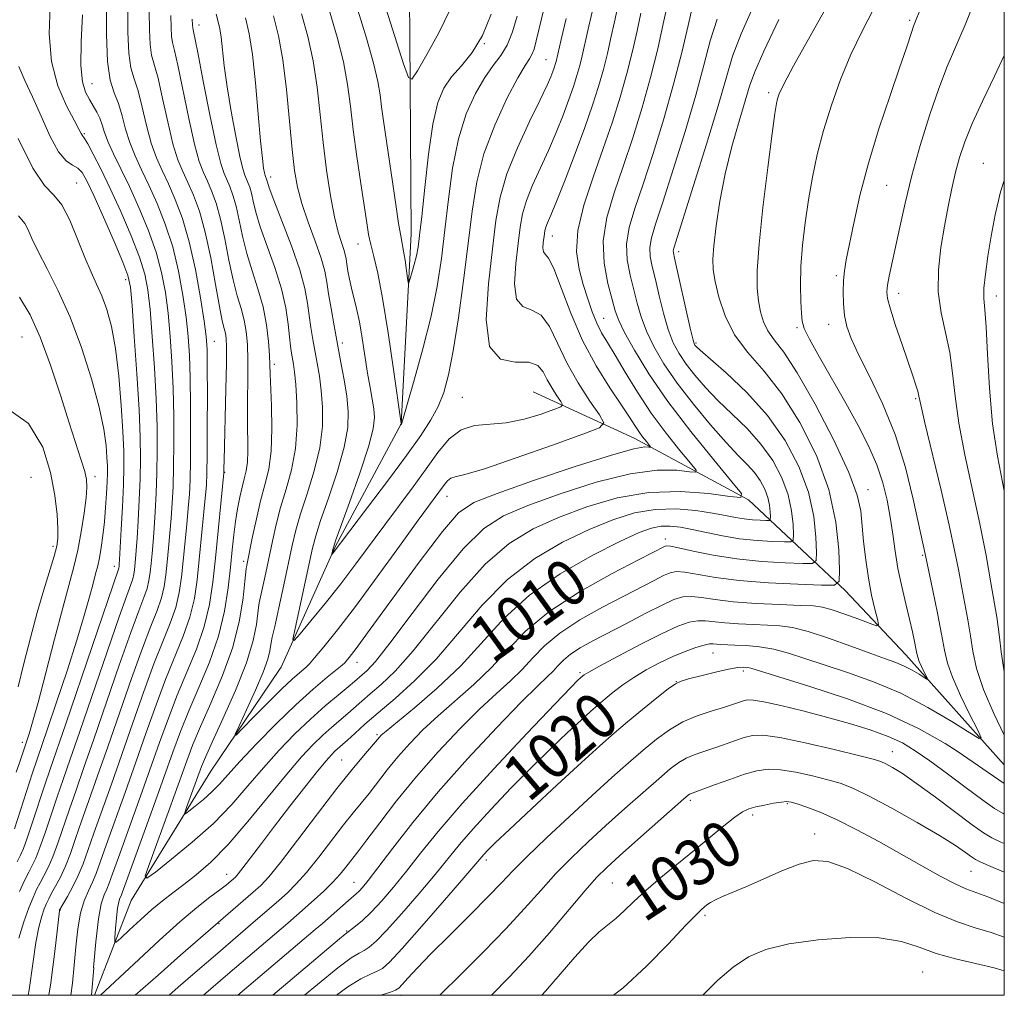
# Model space of a CAD drawing. Extents: x 2114800 to 2117700, y 324800 to 327700.
# Drawn here: x 2117330 to 2117500, y 325000 to 325168 of the extents above; entities that cross this region are included whole.
import ezdxf
from ezdxf.enums import TextEntityAlignment as Align

# ---------------------------------------------------------------- set-up
doc = ezdxf.new("R2010")
doc.units = 0
doc.header["$MEASUREMENT"] = 0
for name, color, linetype, lineweight in [('DTM HARD BREAKLINE', 7, 'Continuous', 0), ('DTM SPOT ELEVATION', 2, 'Continuous', 13), ('GRID LINE', 7, 'Continuous', 0), ('INDEX CONTOUR', 41, 'Continuous', 13), ('INDEX CONTOUR LABEL', 244, 'Continuous', 0), ('INTERMEDIATE CONTOUR', 44, 'Continuous', 0)]:
    doc.layers.add(name, color=color, linetype=linetype, lineweight=lineweight)
doc.styles.add('Style-ITALICS', font='ITALICS.shx')

msp = doc.modelspace()

# ---------------------------------------------------------------- linework, layer by layer
at = {"layer": 'DTM HARD BREAKLINE'}
for points in [[(2117374.89, 325056.23, 998.57), (2117375.15, 325056.62, 998.52), (2117384.49, 325077.38, 995.83), (2117395.9, 325098.66, 993.98), (2117397.59, 325131.42, 991.28), (2117397.4, 325157.24, 990.01), (2117397.24, 325180.36, 987.08), (2117398.94, 325211.2, 985.89), (2117398.84, 325225.85, 984.35), (2117389.85, 325242.74, 982.77), (2117383.96, 325258.88, 981.5), (2117381.88, 325280.06, 979.38), (2117379.03, 325300.85, 978.1), (2117380.04, 325322.76, 976.18), (2117380.91, 325332.76, 975.86), (2117382.97, 325342.75, 975.22), (2117385.44, 325352.74, 974.34), (2117385.89, 325361.95, 973.86), (2117383.97, 325373.57, 973.82), (2117378.85, 325386.81, 972.94), (2117375.5, 325391.71, 972.58)], [(2117500, 325039.789, 1020.751), (2117482.98, 325058.74, 1017.19), (2117472.5, 325069.84, 1014.45), (2117455.81, 325085.52, 1006.09), (2117436.08, 325096.17, 1001.27), (2117418.68, 325104.14, 996.57)], [(2117342.944, 325000, 1007.675), (2117349.28, 325016.36, 1004.56), (2117363.03, 325038.69, 1000.68), (2117374.89, 325056.23, 998.57)]]:
    msp.add_polyline3d(points, dxfattribs=at)
at = {"layer": 'DTM SPOT ELEVATION'}
for p in [(2117360.99, 325167.45, 1003.4), (2117483.65, 325168.26, 1019.75), (2117410.23, 325164.27, 991.92), (2117420.9, 325161.47, 997.15), (2117342.52, 325157.36, 1013.1), (2117459.29, 325155.82, 1015.61), (2117341.18, 325148.74, 1015.8), (2117496.4, 325143.58, 1025.22), (2117339.85, 325140.22, 1019.2), (2117373.34, 325141.24, 999.5), (2117479.71, 325139.82, 1021.02), (2117421.97, 325131.05, 1002.66), (2117388.4, 325129.67, 994.75), (2117443.8, 325128.37, 1012.48), (2117348.31, 325123.51, 1018.5), (2117471, 325124.23, 1019.72), (2117481.74, 325121.17, 1022.57), (2117498.65, 325120.71, 1026.61), (2117430.86, 325116.82, 1004.88), (2117464.19, 325115.25, 1017.75), (2117469.69, 325115.81, 1019.33), (2117330.4, 325113.61, 1025.1), (2117363.59, 325112.9, 1009.2), (2117385.72, 325112.59, 997.55), (2117446.75, 325112.6, 1012.22), (2117373.99, 325108.91, 1003.6), (2117406.44, 325103.19, 997.14), (2117484.68, 325102.98, 1021.79), (2117331.94, 325089.39, 1027.5), (2117343.02, 325089.5, 1023.5), (2117365.41, 325090.24, 1007.9), (2117403.77, 325086.11, 1000.75), (2117476.47, 325087.26, 1016.66), (2117335.76, 325077.47, 1026.4), (2117441.49, 325078.75, 1011.51), (2117485.9, 325075.94, 1019.81), (2117346.33, 325074.02, 1020.6), (2117368.67, 325074.91, 1004.4), (2117449.71, 325059.1, 1020.83), (2117388.26, 325057.48, 1002.68), (2117426.74, 325055.66, 1017.75), (2117454.93, 325056, 1022.37), (2117443.39, 325054.13, 1021.98), (2117391.71, 325045, 1009.74), (2117330.45, 325043.65, 1024.5), (2117480.66, 325042.07, 1025.24), (2117385.61, 325040.59, 1009.1), (2117445.77, 325033.68, 1028.33), (2117462.53, 325033.05, 1030.18), (2117456.56, 325031.14, 1030.43), (2117467.27, 325027.86, 1031.38), (2117410.59, 325023.34, 1022.45), (2117494.27, 325021.39, 1028.92), (2117365.72, 325020.89, 1007.3), (2117387.75, 325019.52, 1015.15), (2117432.3, 325019.41, 1028.97), (2117337.03, 325014.73, 1011.9), (2117448.34, 325013.78, 1032.28), (2117364.4, 325012.38, 1010.1), (2117386.44, 325011.08, 1017.87), (2117485.92, 325004, 1035.05), (2117395.84, 325000.01, 1024.52)]:
    msp.add_point(p, dxfattribs=at)
at = {"layer": 'GRID LINE', "flags": 128}
msp.add_lwpolyline([(2115000, 325000), (2117500, 325000), (2117500, 327500), (2115000, 327500), (2115000, 325000)], dxfattribs=at)
at = {"layer": 'INDEX CONTOUR', "flags": 128}
for points, elevation in [([(2117338.847, 325000), (2117339.128, 325002.077), (2117339.431, 325005.183), (2117339.708, 325008.362), (2117340.042, 325011.451), (2117340.504, 325014.168), (2117341.139, 325016.313), (2117341.865, 325018.018), (2117342.568, 325019.5), (2117343.196, 325021.016), (2117343.912, 325022.992), (2117344.936, 325025.894), (2117348.206, 325034.989), (2117350.082, 325040.258), (2117351.867, 325045.356), (2117353.561, 325050.129), (2117355.203, 325054.495), (2117358.256, 325061.967), (2117359.409, 325065.277), (2117360.17, 325068.477), (2117360.652, 325071.736), (2117361.02, 325075.238), (2117362.061, 325085.829), (2117362.244, 325088.023), (2117362.336, 325090.147), (2117362.38, 325093.285), (2117362.404, 325098.104), (2117362.414, 325103.608), (2117362.405, 325108.387), (2117362.358, 325111.477), (2117362.2, 325113.714), (2117361.841, 325116.381), (2117361.217, 325120.398), (2117360.352, 325125.247), (2117359.299, 325130.046), (2117358.115, 325134.089), (2117356.878, 325137.368), (2117355.682, 325140.05), (2117354.596, 325142.334), (2117353.62, 325144.554), (2117352.738, 325147.079), (2117351.933, 325150.125), (2117351.184, 325153.311), (2117350.472, 325156.104), (2117349.795, 325158.187), (2117349.222, 325160.107), (2117348.841, 325162.624), (2117348.701, 325166.245), (2117348.685, 325174.443)], 1010), ([(2117485.786, 325170.84), (2117484.338, 325167.263), (2117484.079, 325166.533), (2117483.042, 325163.371), (2117481.932, 325160.102), (2117480.282, 325155.323), (2117478.362, 325149.576), (2117476.532, 325143.599), (2117475.078, 325138.051), (2117474.002, 325133.27), (2117472.715, 325126.92), (2117472.389, 325125.055), (2117472.212, 325123.371), (2117472.153, 325121.442), (2117472.218, 325119.354), (2117472.426, 325117.32), (2117472.825, 325115.44), (2117473.57, 325113.36), (2117474.849, 325110.613), (2117476.747, 325106.845), (2117478.973, 325102.168), (2117481.136, 325096.805), (2117482.916, 325091.073), (2117484.268, 325085.648), (2117486.398, 325075.92), (2117487.664, 325069.859), (2117488.467, 325065.961), (2117489.177, 325062.321), (2117489.668, 325059.59), (2117490.177, 325057.341), (2117491.027, 325054.883), (2117492.412, 325051.763), (2117494.005, 325048.501), (2117495.347, 325045.861), (2117496.007, 325044.457), (2117495.668, 325044.314), (2117494.037, 325045.308), (2117490.96, 325047.252), (2117486.821, 325049.695), (2117482.142, 325052.121), (2117477.402, 325054.119), (2117472.902, 325055.708), (2117468.902, 325057.013), (2117465.576, 325058.129), (2117462.758, 325059.045), (2117460.198, 325059.719), (2117457.717, 325060.133), (2117455.421, 325060.351), (2117453.49, 325060.453), (2117451.034, 325060.564), (2117450.311, 325060.616), (2117449.741, 325060.669), (2117449.104, 325060.649), (2117448.166, 325060.462), (2117446.745, 325060.035), (2117444.91, 325059.367), (2117442.783, 325058.473), (2117440.495, 325057.381), (2117438.195, 325056.152), (2117436.034, 325054.859), (2117434.134, 325053.571), (2117432.499, 325052.335), (2117431.1, 325051.197), (2117429.866, 325050.148), (2117428.552, 325048.986), (2117426.869, 325047.456), (2117424.594, 325045.352), (2117421.762, 325042.667), (2117418.473, 325039.443), (2117414.88, 325035.787), (2117411.347, 325032.068), (2117408.289, 325028.718), (2117405.962, 325026.008), (2117401.764, 325020.862), (2117398.971, 325017.558), (2117395.977, 325014.119), (2117393.354, 325011.213), (2117391.529, 325009.33), (2117390.339, 325008.287), (2117389.473, 325007.726), (2117388.592, 325007.27), (2117387.239, 325006.441), (2117384.927, 325004.741), (2117381.409, 325001.887), (2117379.191, 325000)], 1020), ([(2117428.854, 325169.768), (2117428.095, 325166.5), (2117427.119, 325162.144), (2117426.706, 325160.484), (2117426.222, 325158.777), (2117425.609, 325156.86), (2117424.818, 325154.6), (2117423.816, 325151.913), (2117422.629, 325148.922), (2117421.296, 325145.803), (2117418.551, 325139.805), (2117417.49, 325137.183), (2117416.822, 325134.886), (2117416.412, 325132.567), (2117416.063, 325129.788), (2117415.663, 325126.327), (2117415.46, 325122.828), (2117415.792, 325120.155), (2117416.871, 325118.86), (2117418.424, 325118.26), (2117420.054, 325117.364), (2117421.477, 325115.409), (2117422.854, 325112.554), (2117424.457, 325109.186), (2117426.439, 325105.703), (2117428.47, 325102.546), (2117430.1, 325100.165), (2117430.845, 325098.814), (2117430.1, 325097.948), (2117427.223, 325096.827), (2117421.977, 325094.945), (2117415.729, 325092.741), (2117410.247, 325090.894), (2117406.869, 325089.893), (2117405.207, 325089.489), (2117404.44, 325089.247), (2117403.88, 325088.814), (2117403.346, 325088.177), (2117398.835, 325081.98), (2117395.601, 325077.514), (2117391.742, 325072.218), (2117387.963, 325067.128), (2117384.852, 325063.087), (2117382.512, 325060.174), (2117380.932, 325058.272), (2117380.036, 325057.224), (2117379.53, 325056.688), (2117379.055, 325056.282), (2117378.293, 325055.654), (2117377.082, 325054.589), (2117375.297, 325052.905), (2117372.929, 325050.556), (2117370.448, 325048.035), (2117368.434, 325045.97), (2117367.359, 325044.905), (2117367.216, 325045.046), (2117367.883, 325046.516), (2117369.183, 325049.275), (2117370.723, 325052.643), (2117372.06, 325055.782), (2117372.855, 325058.034), (2117373.21, 325059.461), (2117373.427, 325060.89), (2117373.62, 325061.786), (2117374.039, 325063.647), (2117374.751, 325066.869), (2117375.613, 325070.823), (2117377.077, 325077.647), (2117377.698, 325080.257), (2117378.516, 325083.081), (2117379.654, 325086.575), (2117380.868, 325090.512), (2117381.824, 325094.496), (2117382.27, 325098.191), (2117382.297, 325101.504), (2117382.073, 325104.403), (2117381.749, 325106.885), (2117381.377, 325109.078), (2117380.606, 325113.196), (2117380.257, 325115.27), (2117379.96, 325117.349), (2117379.691, 325119.489), (2117379.245, 325121.996), (2117378.372, 325125.24), (2117376.942, 325129.377), (2117375.298, 325133.689), (2117373.903, 325137.245), (2117373.101, 325139.356), (2117372.771, 325140.321), (2117372.616, 325140.892), (2117372.444, 325141.309), (2117372.377, 325141.526), (2117372.277, 325141.95), (2117372.126, 325142.761), (2117371.907, 325144.42), (2117371.603, 325147.455), (2117371.203, 325152.106), (2117370.728, 325157.47), (2117370.207, 325162.362), (2117369.649, 325165.935), (2117368.999, 325168.734)], 1000), ([(2117404.351, 325170.154), (2117402.351, 325166.142), (2117400.311, 325162.403), (2117398.679, 325159.541), (2117397.738, 325158.105), (2117397.119, 325158.425), (2117396.292, 325160.774), (2117393.213, 325170.404)], 990), ([(2117450.409, 325168.477), (2117449.246, 325164.732), (2117448.13, 325160.53), (2117446.742, 325155.383), (2117444.888, 325149.08), (2117442.854, 325142.527), (2117441.049, 325136.914), (2117439.794, 325133.112), (2117439.078, 325130.736), (2117438.803, 325129.086), (2117438.877, 325127.538), (2117439.22, 325125.774), (2117439.756, 325123.555), (2117440.421, 325120.754), (2117441.175, 325117.715), (2117441.99, 325114.896), (2117442.856, 325112.631), (2117443.846, 325110.75), (2117445.054, 325108.958), (2117446.559, 325107.013), (2117448.389, 325104.899), (2117450.555, 325102.655), (2117453.026, 325100.306), (2117455.591, 325097.819), (2117457.994, 325095.152), (2117460.017, 325092.289), (2117461.588, 325089.327), (2117462.674, 325086.388), (2117463.275, 325083.62), (2117463.525, 325081.248), (2117463.589, 325079.516), (2117463.55, 325078.582), (2117463.15, 325078.252), (2117462.045, 325078.241), (2117460.014, 325078.322), (2117457.31, 325078.494), (2117454.311, 325078.812), (2117451.348, 325079.3), (2117448.582, 325079.868), (2117446.135, 325080.396), (2117444.079, 325080.78), (2117442.327, 325080.973), (2117440.741, 325080.949), (2117439.113, 325080.644), (2117436.935, 325079.851), (2117433.624, 325078.332), (2117428.857, 325075.923), (2117423.34, 325072.768), (2117418.037, 325069.091), (2117413.657, 325065.103), (2117406.153, 325056.879), (2117402.096, 325052.994), (2117398.178, 325049.623), (2117393.257, 325045.601), (2117392.438, 325044.885), (2117392.125, 325044.558), (2117391.465, 325043.762), (2117389.365, 325041.329), (2117387.414, 325038.999), (2117384.755, 325035.669), (2117381.434, 325031.34), (2117377.976, 325026.772), (2117375.022, 325022.919), (2117373.02, 325020.459), (2117371.626, 325018.974), (2117370.299, 325017.773), (2117357.797, 325006.905), (2117353.904, 325003.501), (2117349.968, 325000)], 1010), ([(2117329.583, 325023.046), (2117330.151, 325024.187), (2117330.659, 325025.341), (2117331.307, 325027.102), (2117332.236, 325029.856), (2117334.365, 325036.33), (2117335.287, 325039.042), (2117337.992, 325046.883), (2117347.07, 325073.525), (2117347.113, 325073.706), (2117347.161, 325074.089), (2117347.188, 325074.395), (2117347.243, 325075.242), (2117347.534, 325080.387), (2117347.738, 325084.333), (2117347.91, 325088.113), (2117347.999, 325091.137), (2117347.979, 325093.934), (2117347.831, 325097.314), (2117347.537, 325101.81), (2117347.102, 325106.858), (2117346.531, 325111.618), (2117345.837, 325115.439), (2117345.047, 325118.393), (2117344.195, 325120.74), (2117343.299, 325122.764), (2117342.331, 325124.834), (2117341.245, 325127.344), (2117340.017, 325130.5), (2117338.688, 325133.767), (2117337.316, 325136.426), (2117335.913, 325138.098), (2117334.311, 325139.766), (2117332.293, 325142.754), (2117329.77, 325147.877)], 1020), ([(2117500, 325015.848), (2117497.176, 325016.975), (2117493.337, 325018.399), (2117491.497, 325019.229), (2117488.941, 325020.567), (2117485.742, 325022.341), (2117478.315, 325026.523), (2117474.564, 325028.563), (2117471.12, 325030.304), (2117468.204, 325031.592), (2117465.894, 325032.471), (2117464.233, 325033.025), (2117463.19, 325033.332), (2117462.423, 325033.434), (2117461.514, 325033.36), (2117460.168, 325033.145), (2117458.588, 325032.844), (2117457.1, 325032.517), (2117455.918, 325032.178), (2117454.816, 325031.655), (2117453.455, 325030.729), (2117451.575, 325029.246), (2117446.511, 325025.064), (2117440.717, 325020.323), (2117438.138, 325018.113), (2117436.052, 325016.183), (2117434.37, 325014.558), (2117432.933, 325013.238), (2117430.069, 325010.942), (2117428.206, 325009.176), (2117425.854, 325006.591), (2117420.808, 325000.728), (2117420.147, 325000)], 1030)]:
    msp.add_lwpolyline(points, dxfattribs=dict(at, elevation=elevation))
at = {"layer": 'INTERMEDIATE CONTOUR', "flags": 128}
for points, elevation in [([(2117442.296, 325173.17), (2117441.129, 325167.668), (2117440.158, 325163.342), (2117438.93, 325158.408), (2117437.468, 325153.216), (2117435.857, 325148.02), (2117434.197, 325143.058), (2117432.618, 325138.497), (2117431.373, 325134.269), (2117430.743, 325130.24), (2117430.901, 325126.355), (2117431.552, 325122.856), (2117432.291, 325120.067), (2117432.841, 325118.133), (2117433.435, 325116.494), (2117434.432, 325114.416), (2117436.138, 325111.323), (2117438.626, 325107.276), (2117441.914, 325102.494), (2117445.878, 325097.297), (2117449.841, 325092.406), (2117452.983, 325088.644), (2117454.608, 325086.6), (2117454.518, 325085.946), (2117452.631, 325086.12), (2117448.991, 325086.59), (2117444.118, 325086.941), (2117438.655, 325086.789), (2117433.165, 325085.858), (2117427.897, 325084.327), (2117423.023, 325082.484), (2117418.638, 325080.486), (2117414.526, 325077.96), (2117410.394, 325074.404), (2117406.061, 325069.569), (2117397.949, 325059.439), (2117394.835, 325055.972), (2117392.403, 325053.65), (2117390.526, 325052.045), (2117389.067, 325050.78), (2117386.649, 325048.631), (2117383.888, 325046.287), (2117382.334, 325044.902), (2117380.656, 325043.277), (2117378.668, 325041.145), (2117376.139, 325038.19), (2117369.423, 325029.978), (2117365.997, 325026.029), (2117363.022, 325023.005), (2117360.5, 325020.793), (2117358.348, 325019.112), (2117356.463, 325017.693), (2117354.69, 325016.324), (2117352.852, 325014.807), (2117350.86, 325013.036), (2117348.963, 325011.276), (2117347.494, 325009.885), (2117346.693, 325009.164), (2117346.419, 325009.195), (2117346.439, 325010.004), (2117346.552, 325011.532), (2117346.712, 325013.37), (2117346.903, 325015.025), (2117347.109, 325016.124), (2117347.315, 325016.771), (2117347.503, 325017.191), (2117347.708, 325017.698), (2117352.941, 325032.119), (2117354.917, 325037.608), (2117356.468, 325041.959), (2117357.791, 325045.554), (2117359.215, 325049.088), (2117360.957, 325053.103), (2117362.782, 325057.489), (2117364.344, 325061.978), (2117365.386, 325066.319), (2117366.004, 325070.344), (2117366.382, 325073.907), (2117366.681, 325076.911), (2117366.964, 325079.479), (2117367.266, 325081.785), (2117367.616, 325083.959), (2117368.002, 325085.957), (2117368.401, 325087.696), (2117368.786, 325089.143), (2117369.11, 325090.505), (2117369.317, 325092.044), (2117369.377, 325093.981), (2117369.318, 325099.328), (2117369.342, 325102.744), (2117369.388, 325106.305), (2117369.403, 325109.597), (2117369.333, 325112.313), (2117369.139, 325114.561), (2117368.779, 325116.554), (2117368.236, 325118.52), (2117367.567, 325120.729), (2117366.848, 325123.464), (2117366.139, 325126.873), (2117365.432, 325130.556), (2117364.701, 325133.975), (2117363.93, 325136.714), (2117363.151, 325138.831), (2117362.409, 325140.503), (2117361.722, 325141.992), (2117361.017, 325143.895), (2117360.198, 325146.892), (2117359.213, 325151.34), (2117357.317, 325160.515), (2117356.719, 325163.07), (2117356.372, 325164.466), (2117356.204, 325165.549), (2117356.141, 325167.038), (2117356.081, 325169.123)], 1006), ([(2117329.867, 325009.838), (2117330.753, 325012.697), (2117331.601, 325015.072), (2117332.316, 325016.867), (2117332.94, 325018.243), (2117333.546, 325019.423), (2117334.198, 325020.629), (2117334.916, 325022.053), (2117335.711, 325023.889), (2117336.59, 325026.269), (2117338.594, 325032.155), (2117339.739, 325035.433), (2117341.103, 325039.296), (2117342.828, 325044.233), (2117347.214, 325056.99), (2117349.186, 325062.605), (2117350.582, 325066.375), (2117351.469, 325068.68), (2117352.006, 325070.226), (2117352.336, 325071.614), (2117352.545, 325073.029), (2117352.705, 325074.549), (2117352.873, 325076.255), (2117353.052, 325078.246), (2117353.237, 325080.618), (2117353.418, 325083.442), (2117353.577, 325086.659), (2117353.698, 325090.182), (2117353.758, 325093.968), (2117353.727, 325098.157), (2117353.573, 325102.934), (2117353.279, 325108.327), (2117352.902, 325113.729), (2117352.514, 325118.376), (2117352.141, 325121.767), (2117351.607, 325124.492), (2117350.687, 325127.402), (2117349.24, 325131.111), (2117347.465, 325135.265), (2117345.644, 325139.271), (2117344.023, 325142.625), (2117342.703, 325145.193), (2117341.75, 325146.935), (2117341.193, 325147.868), (2117340.775, 325148.453), (2117340.605, 325148.765), (2117340.214, 325149.517), (2117339.4, 325151.025), (2117338.075, 325153.529), (2117336.611, 325156.964), (2117335.494, 325161.186), (2117335.09, 325165.975), (2117335.277, 325170.789)], 1016), ([(2117335.025, 325000), (2117335.372, 325002.138), (2117336.079, 325007.568), (2117336.865, 325014.57), (2117336.898, 325014.738), (2117336.936, 325014.819), (2117338.244, 325017.069), (2117339.173, 325018.765), (2117340.114, 325020.677), (2117340.944, 325022.682), (2117341.786, 325025.012), (2117342.823, 325027.982), (2117345.838, 325036.424), (2117347.664, 325041.583), (2117349.566, 325047.054), (2117351.446, 325052.416), (2117353.198, 325057.198), (2117354.732, 325061.066), (2117355.994, 325064.204), (2117356.941, 325066.927), (2117357.559, 325069.524), (2117357.95, 325072.167), (2117358.248, 325075.008), (2117358.86, 325081.249), (2117359.118, 325084.092), (2117359.302, 325086.496), (2117359.417, 325088.984), (2117359.486, 325092.251), (2117359.522, 325096.725), (2117359.518, 325101.791), (2117359.461, 325106.569), (2117359.332, 325110.427), (2117359.1, 325113.719), (2117358.732, 325117.045), (2117358.191, 325120.855), (2117357.437, 325124.995), (2117356.429, 325129.164), (2117355.155, 325133.098), (2117353.736, 325136.677), (2117352.318, 325139.824), (2117351.032, 325142.504), (2117349.921, 325144.884), (2117349.008, 325147.172), (2117348.292, 325149.518), (2117347.679, 325151.816), (2117347.049, 325153.898), (2117346.333, 325155.745), (2117345.647, 325157.927), (2117345.16, 325161.162), (2117344.981, 325165.848), (2117345.004, 325171.105)], 1012), ([(2117446.253, 325170.977), (2117445.396, 325167.388), (2117444.304, 325162.737), (2117442.911, 325157.26), (2117441.201, 325151.256), (2117439.359, 325145.288), (2117437.623, 325139.986), (2117436.206, 325135.805), (2117435.225, 325132.502), (2117434.774, 325129.663), (2117434.889, 325126.946), (2117435.386, 325124.315), (2117436.631, 325119.443), (2117437.305, 325117.104), (2117438.211, 325114.656), (2117439.499, 325111.975), (2117441.248, 325108.997), (2117443.526, 325105.676), (2117446.313, 325102.043), (2117449.266, 325098.471), (2117451.961, 325095.415), (2117454.071, 325093.194), (2117455.656, 325091.584), (2117456.877, 325090.225), (2117457.865, 325088.827), (2117458.632, 325087.379), (2117459.163, 325085.944), (2117459.457, 325084.592), (2117459.578, 325083.433), (2117459.61, 325082.587), (2117459.591, 325082.131), (2117459.395, 325081.97), (2117458.856, 325081.964), (2117457.863, 325082.004), (2117456.543, 325082.088), (2117455.078, 325082.243), (2117453.576, 325082.489), (2117451.845, 325082.821), (2117449.618, 325083.226), (2117446.719, 325083.658), (2117443.336, 325083.941), (2117439.749, 325083.862), (2117436.154, 325083.249), (2117432.419, 325082.09), (2117428.324, 325080.408), (2117423.748, 325078.204), (2117418.933, 325075.364), (2117414.216, 325071.747), (2117409.856, 325067.334), (2117401.967, 325058.092), (2117398.257, 325054.314), (2117394.831, 325051.249), (2117391.891, 325048.771), (2117389.587, 325046.772), (2117387.86, 325045.205), (2117386.601, 325044.039), (2117384.447, 325042.121), (2117383.822, 325041.505), (2117382.904, 325040.476), (2117381.431, 325038.69), (2117379.249, 325035.947), (2117376.647, 325032.618), (2117374.027, 325029.22), (2117371.733, 325026.199), (2117368.548, 325021.977), (2117367.736, 325020.944), (2117367.267, 325020.414), (2117366.907, 325020.082), (2117366.439, 325019.68), (2117365.703, 325019.082), (2117364.553, 325018.196), (2117362.864, 325016.925), (2117360.576, 325015.129), (2117357.647, 325012.664), (2117354.149, 325009.513), (2117350.594, 325006.203), (2117345.644, 325001.558), (2117343.955, 325000)], 1008), ([(2117456.744, 325170.879), (2117454.566, 325165.977), (2117453.097, 325162.075), (2117451.954, 325158.323), (2117450.573, 325153.506), (2117448.576, 325146.903), (2117446.35, 325139.767), (2117442.932, 325128.969), (2117442.833, 325128.508), (2117442.865, 325128.13), (2117443.053, 325127.234), (2117445.769, 325115.136), (2117446.213, 325113.287), (2117446.443, 325112.502), (2117446.582, 325112.239), (2117446.806, 325111.982), (2117447.511, 325111.327), (2117451.982, 325107.416), (2117455.527, 325104.054), (2117459.111, 325100.079), (2117462.168, 325095.752), (2117464.543, 325091.273), (2117466.184, 325086.833), (2117467.094, 325082.649), (2117467.471, 325079.062), (2117467.567, 325076.445), (2117467.509, 325075.034), (2117466.904, 325074.534), (2117465.235, 325074.517), (2117462.174, 325074.638), (2117458.163, 325074.88), (2117453.831, 325075.31), (2117449.757, 325075.952), (2117446.302, 325076.657), (2117443.772, 325077.232), (2117442.35, 325077.53), (2117441.717, 325077.593), (2117441.428, 325077.507), (2117436.979, 325075.216), (2117432.307, 325072.777), (2117426.68, 325069.623), (2117421.379, 325066.188), (2117417.358, 325062.833), (2117414.276, 325059.627), (2117411.466, 325056.565), (2117408.419, 325053.643), (2117402.25, 325048.256), (2117399.622, 325045.795), (2117397.342, 325043.447), (2117395.32, 325041.16), (2117393.481, 325038.906), (2117390.321, 325034.844), (2117388.968, 325033.171), (2117387.573, 325031.473), (2117385.918, 325029.398), (2117381.644, 325023.843), (2117379.535, 325021.216), (2117377.762, 325019.223), (2117376.224, 325017.705), (2117374.739, 325016.374), (2117369.856, 325012.137), (2117363.807, 325006.955), (2117360.688, 325004.258), (2117357.4, 325001.392), (2117355.827, 325000)], 1012), ([(2117433.355, 325170.958), (2117432.675, 325168.005), (2117432.076, 325165.253), (2117431.465, 325162.544), (2117430.781, 325159.792), (2117429.958, 325156.887), (2117428.913, 325153.625), (2117427.568, 325149.779), (2117425.905, 325145.289), (2117424.176, 325140.776), (2117422.7, 325137.032), (2117421.718, 325134.633), (2117421.155, 325133.308), (2117420.858, 325132.571), (2117420.693, 325132.002), (2117420.591, 325131.426), (2117420.406, 325129.879), (2117420.355, 325129.01), (2117420.437, 325128.347), (2117420.731, 325127.944), (2117421.299, 325127.222), (2117422.201, 325125.446), (2117423.483, 325122.124), (2117425.151, 325117.741), (2117427.199, 325113.03), (2117429.559, 325108.633), (2117431.924, 325104.839), (2117433.921, 325101.846), (2117435.29, 325099.767), (2117436.187, 325098.366), (2117436.876, 325097.327), (2117437.561, 325096.398), (2117438.2, 325095.596), (2117438.94, 325094.693), (2117438.926, 325094.592), (2117438.634, 325094.619), (2117437.913, 325094.637), (2117436.047, 325094.311), (2117432.18, 325093.254), (2117425.916, 325091.259), (2117418.696, 325088.827), (2117412.422, 325086.637), (2117408.428, 325085.061), (2117405.78, 325083.246), (2117402.979, 325080.032), (2117398.964, 325074.733), (2117394.432, 325068.553), (2117390.52, 325063.172), (2117388.087, 325059.864), (2117386.888, 325058.284), (2117386.4, 325057.681), (2117386.131, 325057.381), (2117385.706, 325057.008), (2117383.092, 325054.889), (2117380.686, 325052.847), (2117377.691, 325050.134), (2117374.294, 325046.841), (2117370.917, 325043.41), (2117368.038, 325040.371), (2117365.99, 325038.114), (2117364.513, 325036.464), (2117363.198, 325035.107), (2117361.751, 325033.807), (2117360.334, 325032.64), (2117359.22, 325031.768), (2117358.627, 325031.342), (2117358.526, 325031.507), (2117358.831, 325032.405), (2117361.398, 325039.465), (2117362.063, 325041.092), (2117363.227, 325043.682), (2117365.102, 325047.746), (2117367.27, 325052.627), (2117369.155, 325057.375), (2117370.32, 325061.21), (2117370.886, 325064.025), (2117371.233, 325066.949), (2117371.366, 325067.712), (2117372.508, 325072.941), (2117373.65, 325078.405), (2117374.287, 325081.244), (2117375.064, 325084.204), (2117376.006, 325087.335), (2117376.934, 325090.708), (2117377.617, 325094.399), (2117377.889, 325098.384), (2117377.848, 325102.232), (2117377.66, 325105.419), (2117377.461, 325107.569), (2117377.277, 325108.929), (2117376.928, 325110.851), (2117376.754, 325112.024), (2117376.571, 325113.632), (2117376.346, 325115.84), (2117375.944, 325118.629), (2117375.205, 325121.937), (2117374.049, 325125.637), (2117371.551, 325132.651), (2117370.78, 325135.195), (2117370.325, 325137.066), (2117370.017, 325138.446), (2117369.721, 325139.499), (2117369.421, 325140.313), (2117368.862, 325141.58), (2117368.523, 325142.668), (2117368.024, 325144.786), (2117367.314, 325148.272), (2117366.52, 325152.552), (2117365.816, 325156.823), (2117365.331, 325160.423), (2117364.785, 325165.355), (2117364.554, 325166.832), (2117364.274, 325168.028), (2117363.907, 325169.345)], 1002), ([(2117469.876, 325171.564), (2117466.483, 325165.524), (2117463.626, 325160.413), (2117461.919, 325157.233), (2117461.135, 325155.592), (2117460.839, 325154.747), (2117460.646, 325153.924), (2117460.374, 325152.224), (2117459.899, 325148.719), (2117459.15, 325142.907), (2117458.318, 325136.001), (2117457.653, 325129.643), (2117457.347, 325125.09), (2117457.353, 325122.055), (2117457.562, 325119.866), (2117457.897, 325117.961), (2117458.408, 325116.23), (2117459.173, 325114.673), (2117460.289, 325113.158), (2117461.925, 325111.017), (2117464.262, 325107.452), (2117467.334, 325102.035), (2117470.547, 325095.822), (2117473.156, 325090.242), (2117474.621, 325086.336), (2117475.223, 325083.605), (2117475.703, 325078.323), (2117476.065, 325075.174), (2117476.535, 325072.006), (2117477.094, 325069.092), (2117477.649, 325066.654), (2117478.086, 325064.901), (2117478.269, 325063.98), (2117477.953, 325063.786), (2117476.867, 325064.156), (2117474.888, 325064.906), (2117472.485, 325065.792), (2117470.273, 325066.554), (2117468.64, 325066.996), (2117467.059, 325067.197), (2117464.771, 325067.302), (2117461.284, 325067.434), (2117457.156, 325067.634), (2117453.208, 325067.924), (2117450.086, 325068.299), (2117447.746, 325068.652), (2117445.969, 325068.847), (2117444.503, 325068.76), (2117442.963, 325068.294), (2117440.924, 325067.364), (2117438.117, 325065.945), (2117434.878, 325064.258), (2117428.98, 325061.159), (2117426.79, 325059.946), (2117425.108, 325058.864), (2117423.886, 325057.843), (2117422.947, 325056.867), (2117422.091, 325055.935), (2117421.065, 325054.942), (2117419.406, 325053.367), (2117416.606, 325050.588), (2117412.371, 325046.214), (2117407.312, 325040.792), (2117402.255, 325035.104), (2117397.899, 325029.847), (2117394.417, 325025.383), (2117391.855, 325021.99), (2117390.201, 325019.835), (2117389.218, 325018.63), (2117388.614, 325017.975), (2117388.12, 325017.508), (2117386.769, 325016.349), (2117382.292, 325012.404), (2117381.053, 325011.339), (2117367.696, 325000)], 1016), ([(2117495.054, 325171.998), (2117493.247, 325167.512), (2117490.159, 325160.331), (2117488.671, 325156.525), (2117487.081, 325151.864), (2117485.493, 325146.677), (2117484.05, 325141.488), (2117482.874, 325136.748), (2117481.939, 325132.598), (2117480.137, 325124.135), (2117479.83, 325122.564), (2117479.698, 325121.429), (2117479.829, 325120.241), (2117480.327, 325118.428), (2117481.235, 325115.628), (2117482.35, 325112.333), (2117484.205, 325106.928), (2117484.737, 325105.331), (2117485.06, 325104.267), (2117485.267, 325103.415), (2117485.592, 325101.93), (2117486.305, 325098.835), (2117489.093, 325087.173), (2117490.492, 325081.133), (2117491.47, 325076.563), (2117492.122, 325073.181), (2117492.641, 325070.354), (2117493.714, 325064.778), (2117494.184, 325062.053), (2117494.594, 325059.384), (2117495.225, 325056.431), (2117496.427, 325052.775), (2117498.206, 325048.657), (2117500, 325044.908)], 1022), ([(2117331.49, 325000), (2117331.642, 325000.93), (2117332.267, 325005.424), (2117332.798, 325009.1), (2117333.315, 325011.782), (2117333.809, 325013.633), (2117334.25, 325014.905), (2117334.626, 325015.842), (2117335.018, 325016.671), (2117335.527, 325017.612), (2117336.221, 325018.849), (2117337.044, 325020.409), (2117337.913, 325022.283), (2117338.767, 325024.476), (2117339.669, 325027.046), (2117340.708, 325030.068), (2117341.965, 325033.628), (2117343.471, 325037.859), (2117345.246, 325042.908), (2117349.33, 325054.703), (2117351.192, 325059.902), (2117352.657, 325063.721), (2117353.732, 325066.442), (2117354.473, 325068.576), (2117354.947, 325070.569), (2117355.248, 325072.598), (2117355.476, 325074.778), (2117355.714, 325077.185), (2117355.956, 325079.747), (2117356.177, 325082.355), (2117356.36, 325084.969), (2117356.497, 325087.822), (2117356.592, 325091.216), (2117356.64, 325095.346), (2117356.623, 325099.974), (2117356.517, 325104.751), (2117356.305, 325109.377), (2117356.001, 325113.724), (2117355.623, 325117.71), (2117355.166, 325121.311), (2117354.522, 325124.744), (2117353.558, 325128.284), (2117352.197, 325132.105), (2117350.593, 325135.986), (2117348.956, 325139.596), (2117347.469, 325142.675), (2117346.223, 325145.213), (2117345.279, 325147.265), (2117344.661, 325148.898), (2117344.237, 325150.225), (2117343.838, 325151.369), (2117343.329, 325152.445), (2117342.719, 325153.509), (2117342.05, 325154.608), (2117341.381, 325155.859), (2117340.835, 325157.661), (2117340.548, 325160.481), (2117340.606, 325164.559), (2117340.883, 325169.204)], 1014), ([(2117342.411, 325000), (2117342.79, 325004.727), (2117342.766, 325004.825), (2117343.145, 325009.216), (2117343.6, 325013.171), (2117344.093, 325015.796), (2117344.586, 325017.342), (2117345.036, 325018.346), (2117345.452, 325019.357), (2117346.039, 325020.974), (2117347.051, 325023.806), (2117350.573, 325033.554), (2117352.499, 325038.933), (2117354.169, 325043.658), (2117355.676, 325047.841), (2117357.209, 325051.792), (2117358.882, 325055.757), (2117360.519, 325059.728), (2117361.876, 325063.628), (2117362.781, 325067.431), (2117363.355, 325071.306), (2117363.791, 325075.468), (2117365.255, 325090.18), (2117365.266, 325090.505), (2117365.271, 325091.011), (2117365.296, 325092.315), (2117365.604, 325104.591), (2117365.699, 325109.076), (2117365.723, 325111.914), (2117365.668, 325113.427), (2117365.536, 325114.27), (2117365.321, 325115.082), (2117364.988, 325116.431), (2117364.496, 325118.871), (2117363.819, 325122.712), (2117362.986, 325127.3), (2117362.043, 325131.74), (2117361.034, 325135.321), (2117360.016, 325138.089), (2117359.045, 325140.276), (2117358.159, 325142.163), (2117357.319, 325144.225), (2117356.468, 325146.986), (2117355.573, 325150.732), (2117354.688, 325154.807), (2117353.894, 325158.309), (2117352.797, 325162.286), (2117352.522, 325164.087), (2117352.42, 325166.641), (2117352.389, 325169.783)], 1008), ([(2117437.255, 325169.509), (2117436.602, 325166.46), (2117435.812, 325162.943), (2117434.856, 325159.1), (2117433.709, 325155.041), (2117432.352, 325150.738), (2117430.771, 325146.129), (2117429.017, 325141.233), (2117427.42, 325136.38), (2117426.377, 325131.98), (2117426.167, 325128.334), (2117426.586, 325125.311), (2117427.311, 325122.667), (2117428.075, 325120.214), (2117428.841, 325117.975), (2117429.625, 325116.026), (2117430.465, 325114.361), (2117431.48, 325112.65), (2117432.807, 325110.481), (2117434.547, 325107.568), (2117436.657, 325104.127), (2117439.057, 325100.498), (2117441.62, 325097.021), (2117444.008, 325094.023), (2117445.836, 325091.826), (2117446.774, 325090.647), (2117446.722, 325090.269), (2117445.633, 325090.369), (2117443.452, 325090.613), (2117440.083, 325090.626), (2117435.417, 325090.021), (2117429.541, 325088.559), (2117423.297, 325086.577), (2117417.723, 325084.56), (2117413.529, 325082.767), (2117410.119, 325080.557), (2117406.572, 325077.06), (2117402.266, 325071.804), (2117397.764, 325065.884), (2117393.931, 325060.786), (2117391.413, 325057.629), (2117389.975, 325056.051), (2117389.161, 325055.319), (2117387.82, 325054.161), (2117386.698, 325053.223), (2117384.974, 325051.81), (2117382.754, 325049.941), (2117380.22, 325047.684), (2117377.537, 325045.108), (2117374.8, 325042.283), (2117372.088, 325039.28), (2117369.427, 325036.164), (2117366.628, 325032.958), (2117363.452, 325029.679), (2117359.814, 325026.408), (2117356.249, 325023.476), (2117353.45, 325021.28), (2117351.957, 325020.208), (2117351.702, 325020.623), (2117352.469, 325022.883), (2117355.855, 325032.183), (2117358.841, 325040.461), (2117359.916, 325043.291), (2117361.221, 325046.385), (2117363.031, 325050.44), (2117365.038, 325055.187), (2117366.791, 325060.111), (2117367.944, 325064.723), (2117368.581, 325068.631), (2117368.891, 325071.466), (2117369.113, 325073.638), (2117369.158, 325073.886), (2117369.236, 325074.244), (2117370.224, 325079.162), (2117370.875, 325082.234), (2117371.61, 325085.327), (2117372.359, 325088.081), (2117373.006, 325090.798), (2117373.429, 325093.941), (2117373.548, 325097.778), (2117373.466, 325101.745), (2117373.246, 325107.275), (2117373.195, 325108.825), (2117373.116, 325110.481), (2117372.947, 325112.819), (2117372.61, 325115.707), (2117372.023, 325118.838), (2117371.152, 325121.958), (2117370.146, 325125.026), (2117369.2, 325128.059), (2117368.46, 325131.034), (2117367.879, 325133.811), (2117367.359, 325136.21), (2117366.825, 325138.107), (2117366.286, 325139.572), (2117365.285, 325141.822), (2117364.716, 325143.566), (2117363.928, 325146.799), (2117362.853, 325151.947), (2117361.698, 325157.796), (2117360.739, 325162.719), (2117359.946, 325166.645), (2117359.886, 325167.011), (2117359.86, 325167.433), (2117359.775, 325168.462)], 1004), ([(2117477.412, 325170.218), (2117475.436, 325166.395), (2117473.529, 325162.404), (2117471.742, 325158.093), (2117470.138, 325153.625), (2117468.783, 325149.243), (2117467.718, 325145.124), (2117466.886, 325141.189), (2117466.208, 325137.294), (2117465.624, 325133.346), (2117465.166, 325129.455), (2117464.884, 325125.782), (2117464.81, 325122.489), (2117464.87, 325119.736), (2117464.969, 325117.685), (2117465.08, 325116.345), (2117465.45, 325115.11), (2117466.394, 325113.222), (2117468.109, 325110.15), (2117472.657, 325102.176), (2117474.772, 325098.363), (2117476.569, 325094.86), (2117478.001, 325091.584), (2117479.049, 325088.459), (2117479.788, 325085.444), (2117480.319, 325082.504), (2117480.741, 325079.599), (2117481.151, 325076.675), (2117481.644, 325073.67), (2117482.281, 325070.575), (2117482.983, 325067.573), (2117483.634, 325064.896), (2117484.142, 325062.73), (2117484.507, 325061.068), (2117484.749, 325059.856), (2117484.903, 325059.009), (2117485.054, 325058.34), (2117485.3, 325057.628), (2117485.699, 325056.729), (2117486.158, 325055.789), (2117486.545, 325055.028), (2117486.735, 325054.623), (2117486.637, 325054.582), (2117486.167, 325054.868), (2117485.28, 325055.428), (2117484.087, 325056.133), (2117482.739, 325056.832), (2117481.298, 325057.436), (2117479.494, 325058.088), (2117476.958, 325058.991), (2117473.508, 325060.256), (2117469.673, 325061.635), (2117466.152, 325062.787), (2117463.45, 325063.461), (2117461.273, 325063.761), (2117459.13, 325063.877), (2117456.668, 325063.974), (2117454.095, 325064.099), (2117451.76, 325064.27), (2117448.426, 325064.65), (2117447.067, 325064.655), (2117445.591, 325064.38), (2117443.664, 325063.686), (2117440.935, 325062.433), (2117437.262, 325060.582), (2117433.353, 325058.54), (2117430.126, 325056.818), (2117428.259, 325055.797), (2117427.468, 325055.337), (2117427.224, 325055.164), (2117426.753, 325054.748), (2117426.376, 325054.381), (2117425.172, 325053.149), (2117422.395, 325050.257), (2117417.638, 325045.258), (2117411.871, 325039.107), (2117406.411, 325033.108), (2117402.268, 325028.282), (2117399.237, 325024.519), (2117396.81, 325021.426), (2117394.574, 325018.688), (2117392.51, 325016.309), (2117390.689, 325014.37), (2117389.178, 325012.927), (2117388.007, 325011.932), (2117386.179, 325010.531), (2117385.23, 325009.742), (2117373.74, 325000)], 1018), ([(2117420.56, 325170.448), (2117419.205, 325164.755), (2117418.805, 325163.308), (2117418.448, 325162.401), (2117418.002, 325161.656), (2117417.263, 325160.509), (2117416.009, 325158.347), (2117414.135, 325154.762), (2117412.02, 325150.182), (2117410.159, 325145.235), (2117408.913, 325140.377), (2117408.106, 325135.36), (2117407.427, 325129.764), (2117406.63, 325123.389), (2117405.747, 325116.918), (2117404.87, 325111.258), (2117404.055, 325107.073), (2117403.223, 325104.051), (2117402.253, 325101.637), (2117401.007, 325099.301), (2117399.267, 325096.609), (2117396.798, 325093.15), (2117393.532, 325088.749), (2117390.085, 325084.173), (2117383.935, 325076.116), (2117383.918, 325076.135), (2117384.138, 325077.159), (2117384.224, 325077.478), (2117384.561, 325078.448), (2117386.949, 325085.055), (2117388.735, 325090.119), (2117390.237, 325094.688), (2117391.044, 325097.762), (2117391.264, 325099.702), (2117391.135, 325101.205), (2117390.861, 325102.869), (2117390.504, 325104.891), (2117390.086, 325107.371), (2117389.149, 325113.416), (2117388.66, 325116.261), (2117388.176, 325118.553), (2117387.306, 325122.027), (2117386.96, 325123.584), (2117386.684, 325125.014), (2117386.486, 325126.203), (2117386.353, 325127.092), (2117386.211, 325127.855), (2117385.97, 325128.722), (2117385.562, 325129.928), (2117385.012, 325131.725), (2117384.369, 325134.37), (2117383.684, 325138.015), (2117383.008, 325142.405), (2117382.401, 325147.181), (2117381.886, 325152.022), (2117381.359, 325156.764), (2117380.681, 325161.279), (2117379.762, 325165.473), (2117378.69, 325169.373)], 996), ([(2117415.912, 325168.98), (2117415.118, 325166.318), (2117414.183, 325164.019), (2117413.065, 325162.184), (2117411.764, 325160.471), (2117410.292, 325158.425), (2117408.689, 325155.67), (2117407.115, 325152.13), (2117405.758, 325147.809), (2117404.752, 325142.778), (2117404.018, 325137.4), (2117403.419, 325132.104), (2117402.82, 325127.181), (2117402.074, 325122.357), (2117401.029, 325117.214), (2117399.624, 325111.568), (2117398.133, 325106.157), (2117396.915, 325101.949), (2117395.968, 325098.759), (2117395.906, 325098.602), (2117395.784, 325098.442), (2117395.854, 325098.67), (2117394.55, 325108.007), (2117393.62, 325114.357), (2117392.665, 325120.299), (2117391.832, 325124.625), (2117391.152, 325127.533), (2117390.635, 325129.579), (2117390.26, 325131.315), (2117389.923, 325133.304), (2117388.891, 325140.102), (2117388.208, 325144.765), (2117387.586, 325149.394), (2117387.104, 325153.468), (2117386.611, 325157.224), (2117385.893, 325161.088), (2117384.811, 325165.346), (2117383.535, 325169.706)], 994), ([(2117411.431, 325169.328), (2117409.918, 325165.637), (2117408.128, 325162.712), (2117406.266, 325160.432), (2117404.576, 325158.504), (2117403.244, 325156.576), (2117402.21, 325154.079), (2117401.357, 325150.383), (2117400.592, 325145.181), (2117399.93, 325139.439), (2117399.412, 325134.443), (2117399.057, 325131.14), (2117398.786, 325129.123), (2117398.497, 325127.648), (2117398.121, 325126.138), (2117397.721, 325124.689), (2117397.396, 325123.562), (2117397.211, 325122.985), (2117397.104, 325123.041), (2117396.987, 325123.78), (2117396.544, 325126.871), (2117396.288, 325128.462), (2117395.792, 325131.06), (2117395.43, 325133.192), (2117394.926, 325136.519), (2117392.826, 325150.94), (2117392.505, 325153.327), (2117392.244, 325155.423), (2117391.854, 325157.747), (2117391.104, 325160.897), (2117389.86, 325165.219), (2117388.379, 325170.039)], 992), ([(2117461.066, 325168.447), (2117458.472, 325162.967), (2117456.905, 325159.371), (2117456.03, 325156.917), (2117454.223, 325150.877), (2117452.976, 325146.522), (2117451.79, 325141.769), (2117450.869, 325137.056), (2117450.23, 325132.794), (2117449.841, 325129.382), (2117449.681, 325127.036), (2117449.761, 325125.221), (2117450.1, 325123.216), (2117450.739, 325120.49), (2117451.803, 325117.28), (2117453.438, 325114.014), (2117455.731, 325110.963), (2117458.523, 325107.749), (2117461.602, 325103.838), (2117464.727, 325098.868), (2117467.55, 325093.177), (2117469.697, 325087.277), (2117470.913, 325081.677), (2117471.417, 325076.876), (2117471.546, 325073.374), (2117471.468, 325071.485), (2117470.658, 325070.816), (2117468.424, 325070.794), (2117464.368, 325070.945), (2117459.278, 325071.201), (2117454.239, 325071.592), (2117450.135, 325072.118), (2117444.87, 325073.04), (2117443.427, 325073.145), (2117442.34, 325072.944), (2117441.176, 325072.435), (2117439.556, 325071.616), (2117434.339, 325068.903), (2117430.644, 325066.968), (2117426.735, 325064.784), (2117423.244, 325062.526), (2117420.621, 325060.338), (2117418.611, 325058.247), (2117416.779, 325056.25), (2117414.742, 325054.292), (2117412.33, 325052.119), (2117409.426, 325049.422), (2117405.987, 325045.991), (2117402.246, 325042.01), (2117398.514, 325037.761), (2117395.081, 325033.549), (2117392.163, 325029.768), (2117389.958, 325026.835), (2117388.571, 325025.014), (2117386.308, 325022.131), (2117385.312, 325020.913), (2117384.048, 325019.513), (2117382.506, 325017.989), (2117380.838, 325016.451), (2117377.797, 325013.762), (2117376.293, 325012.459), (2117365.971, 325003.664), (2117361.724, 325000)], 1014), ([(2117424.353, 325168.579), (2117423.515, 325164.995), (2117422.632, 325161.176), (2117422.487, 325160.667), (2117422.304, 325160.095), (2117422.069, 325159.421), (2117421.728, 325158.537), (2117421.082, 325157.069), (2117419.891, 325154.574), (2117418.046, 325150.805), (2117415.947, 325146.301), (2117414.121, 325141.795), (2117412.951, 325137.771), (2117412.234, 325133.707), (2117411.621, 325128.839), (2117410.921, 325122.775), (2117410.566, 325116.647), (2117411.146, 325111.964), (2117413.011, 325109.777), (2117415.548, 325109.298), (2117417.908, 325109.281), (2117419.447, 325108.728), (2117420.37, 325107.634), (2117421.088, 325106.244), (2117421.915, 325104.792), (2117422.762, 325103.475), (2117423.441, 325102.483), (2117423.752, 325101.919), (2117423.441, 325101.559), (2117422.242, 325101.092), (2117420.013, 325100.313), (2117417.109, 325099.438), (2117414.016, 325098.787), (2117408.539, 325098.321), (2117406.228, 325097.612), (2117404.172, 325096.023), (2117402.216, 325093.688), (2117400.182, 325090.864), (2117397.932, 325087.779), (2117393.039, 325081.202), (2117388.052, 325074.446), (2117385.448, 325071.028), (2117382.758, 325067.646), (2117380.287, 325064.628), (2117378.41, 325062.375), (2117377.408, 325061.248), (2117377.184, 325061.494), (2117377.544, 325063.32), (2117380.564, 325077.167), (2117381.119, 325079.303), (2117381.97, 325081.959), (2117383.302, 325085.815), (2117384.801, 325090.315), (2117386.03, 325094.591), (2117386.654, 325097.998), (2117386.745, 325100.776), (2117386.487, 325103.386), (2117386.037, 325106.201), (2117385.478, 325109.226), (2117384.874, 325112.375), (2117384.284, 325115.541), (2117383.761, 325118.515), (2117383.35, 325121.067), (2117383.056, 325123.088), (2117382.706, 325124.965), (2117382.082, 325127.204), (2117381.049, 325130.147), (2117379.829, 325133.467), (2117378.724, 325136.669), (2117377.96, 325139.458), (2117377.458, 325142.335), (2117377.057, 325145.999), (2117376.62, 325150.882), (2117376.1, 325156.342), (2117375.47, 325161.47), (2117374.713, 325165.6), (2117373.845, 325169.041)], 998), ([(2117500, 325162.217), (2117498.3, 325158.644), (2117496.278, 325154.421), (2117494.465, 325150.475), (2117493.158, 325147.281), (2117492.259, 325144.608), (2117491.569, 325142.05), (2117490.923, 325139.264), (2117490.284, 325136.172), (2117489.647, 325132.758), (2117489.04, 325129.043), (2117488.628, 325125.189), (2117488.606, 325121.4), (2117489.088, 325117.818), (2117489.847, 325114.372), (2117490.577, 325110.937), (2117491.066, 325107.362), (2117491.494, 325103.391), (2117492.14, 325098.748), (2117493.196, 325093.274), (2117495.786, 325081.379), (2117496.865, 325075.886), (2117497.697, 325071.193), (2117498.694, 325065.278), (2117498.962, 325063.595), (2117499.192, 325061.786), (2117499.474, 325059.266), (2117499.909, 325056.23), (2117500, 325055.812)], 1024), ([(2117330.006, 325017.892), (2117330.861, 325019.814), (2117331.564, 325021.235), (2117332.175, 325022.407), (2117332.788, 325023.697), (2117333.51, 325025.496), (2117334.413, 325028.062), (2117336.48, 325034.242), (2117337.513, 325037.238), (2117338.736, 325040.73), (2117340.41, 325045.558), (2117345.099, 325059.277), (2117347.18, 325065.309), (2117348.507, 325069.029), (2117349.206, 325070.918), (2117349.537, 325071.876), (2117349.725, 325072.66), (2117349.843, 325073.46), (2117350.03, 325075.325), (2117350.148, 325076.744), (2117350.296, 325078.881), (2117350.476, 325081.914), (2117350.658, 325085.496), (2117350.804, 325089.147), (2117350.876, 325092.589), (2117350.832, 325096.34), (2117350.629, 325101.117), (2117350.252, 325107.277), (2117349.801, 325113.734), (2117349.404, 325119.039), (2117349.115, 325122.224), (2117348.692, 325124.24), (2117347.816, 325126.521), (2117346.302, 325130.083), (2117344.479, 325134.281), (2117342.808, 325138.055), (2117341.628, 325140.588), (2117340.792, 325142.032), (2117340.031, 325142.786), (2117339.124, 325143.272), (2117338.021, 325144.021), (2117336.721, 325145.587), (2117335.243, 325148.316), (2117333.695, 325151.714), (2117332.207, 325155.077), (2117330.903, 325157.878), (2117329.88, 325160.306)], 1018), ([(2117500, 325140.659), (2117499.367, 325138.672), (2117498.436, 325134.713), (2117497.757, 325131.016), (2117497.183, 325127.551), (2117496.738, 325124.49), (2117496.489, 325122.055), (2117496.473, 325120.272), (2117496.625, 325118.371), (2117496.849, 325115.382), (2117497.088, 325110.65), (2117497.423, 325104.772), (2117497.976, 325098.659), (2117498.817, 325093.032), (2117500, 325087.077)], 1026), ([(2117329.107, 325028.71), (2117332.252, 325038.417), (2117333.033, 325040.764), (2117334.82, 325045.977), (2117336.377, 325050.568), (2117338.19, 325056.019), (2117339.882, 325061.289), (2117341.157, 325065.542), (2117342.048, 325068.749), (2117342.67, 325071.084), (2117343.126, 325072.753), (2117343.482, 325074.101), (2117343.792, 325075.506), (2117344.097, 325077.269), (2117344.389, 325079.375), (2117344.647, 325081.733), (2117344.851, 325084.222), (2117345.001, 325086.606), (2117345.1, 325088.622), (2117345.149, 325090.118), (2117345.145, 325091.39), (2117345.083, 325092.849), (2117344.927, 325094.869), (2117344.536, 325097.687), (2117343.736, 325101.504), (2117342.414, 325106.378), (2117340.68, 325111.782), (2117338.707, 325117.048), (2117336.669, 325121.619), (2117334.767, 325125.396), (2117333.208, 325128.392), (2117332.133, 325130.634), (2117331.426, 325132.207), (2117330.906, 325133.209), (2117330.401, 325133.82), (2117329.782, 325134.536)], 1022), ([(2117329.398, 325038.498), (2117330.045, 325040.312), (2117331.667, 325045.158), (2117332.248, 325047.116), (2117333.181, 325050.526), (2117334.512, 325055.631), (2117336.026, 325061.495), (2117337.441, 325066.889), (2117339.38, 325073.982), (2117340.052, 325076.839), (2117340.643, 325080.015), (2117341.133, 325083.2), (2117341.474, 325085.872), (2117341.622, 325087.686), (2117341.549, 325089.013), (2117341.231, 325090.401), (2117340.643, 325092.339), (2117338.554, 325098.814), (2117337.031, 325103.575), (2117335.314, 325108.753), (2117333.559, 325113.582), (2117331.846, 325117.468), (2117329.97, 325120.524)], 1024), ([(2117329.768, 325053.224), (2117330.75, 325057.284), (2117331.877, 325061.694), (2117333.058, 325066.048), (2117334.202, 325069.98), (2117335.971, 325075.8), (2117336.421, 325077.492), (2117336.605, 325078.859), (2117336.605, 325080.53), (2117336.465, 325083.008), (2117336.092, 325086.286), (2117335.353, 325090.23), (2117334.027, 325094.599), (2117331.517, 325098.713), (2117327.135, 325101.785)], 1026), ([(2117500, 325036.571), (2117491.847, 325042.115), (2117489.785, 325043.446), (2117485.308, 325045.978), (2117479.655, 325048.623), (2117472.944, 325051.163), (2117466.241, 325053.374), (2117456.246, 325056.436), (2117455.602, 325056.588), (2117454.968, 325056.646), (2117453.986, 325056.581), (2117452.406, 325056.309), (2117450.125, 325055.79), (2117447.616, 325055.166), (2117445.5, 325054.619), (2117444.185, 325054.245), (2117443.232, 325053.784), (2117441.993, 325052.886), (2117439.998, 325051.319), (2117437.508, 325049.314), (2117434.964, 325047.219), (2117432.641, 325045.247), (2117430.162, 325043.054), (2117426.984, 325040.163), (2117422.814, 325036.322), (2117418.353, 325032.184), (2117414.553, 325028.629), (2117412.123, 325026.317), (2117410.822, 325025.029), (2117410.167, 325024.328), (2117406.719, 325020.297), (2117403.367, 325016.427), (2117399.443, 325011.932), (2117396.019, 325008.056), (2117393.88, 325005.732), (2117392.67, 325004.641), (2117391.748, 325004.143), (2117390.56, 325003.663), (2117388.902, 325002.865), (2117386.659, 325001.472), (2117384.712, 325000)], 1022), ([(2117500, 325031.257), (2117499.805, 325031.356), (2117498.321, 325032.259), (2117496.275, 325033.682), (2117493.427, 325035.784), (2117490.188, 325038.21), (2117487.125, 325040.478), (2117484.634, 325042.221), (2117482.4, 325043.549), (2117479.936, 325044.68), (2117476.863, 325045.799), (2117473.251, 325046.924), (2117469.284, 325048.034), (2117465.197, 325049.092), (2117461.43, 325050.002), (2117458.478, 325050.65), (2117456.669, 325050.96), (2117455.673, 325050.99), (2117454.997, 325050.833), (2117453.091, 325050.19), (2117451.518, 325049.697), (2117449.41, 325049.063), (2117446.977, 325048.242), (2117444.499, 325047.178), (2117442.184, 325045.829), (2117439.952, 325044.197), (2117437.652, 325042.299), (2117435.132, 325040.126), (2117432.246, 325037.567), (2117428.847, 325034.492), (2117424.916, 325030.881), (2117420.947, 325027.175), (2117417.564, 325023.928), (2117415.158, 325021.494), (2117413.196, 325019.415), (2117410.911, 325017.031), (2117407.782, 325013.896), (2117404.254, 325010.406), (2117401.019, 325007.176), (2117398.621, 325004.693), (2117397.02, 325002.959), (2117396.036, 325001.853), (2117395.447, 325001.234), (2117394.904, 325000.882), (2117394.023, 325000.559), (2117392.385, 325000)], 1024), ([(2117500, 325026.206), (2117499.414, 325026.454), (2117497.836, 325027.198), (2117496.423, 325028.047), (2117494.478, 325029.437), (2117488.098, 325034.215), (2117484.867, 325036.579), (2117482.416, 325038.262), (2117480.708, 325039.323), (2117479.559, 325039.954), (2117478.677, 325040.356), (2117477.366, 325040.757), (2117474.825, 325041.396), (2117470.601, 325042.412), (2117465.639, 325043.553), (2117461.231, 325044.47), (2117458.328, 325044.889), (2117456.526, 325044.856), (2117455.078, 325044.492), (2117453.398, 325043.919), (2117451.525, 325043.252), (2117449.661, 325042.602), (2117447.965, 325042.048), (2117446.449, 325041.527), (2117445.087, 325040.944), (2117443.801, 325040.184), (2117442.325, 325039.061), (2117440.34, 325037.379), (2117437.643, 325035.021), (2117434.481, 325032.218), (2117431.217, 325029.291), (2117428.144, 325026.481), (2117425.284, 325023.754), (2117422.589, 325021.002), (2117419.973, 325018.115), (2117417.192, 325014.973), (2117413.962, 325011.45), (2117410.16, 325007.542), (2117406.313, 325003.718), (2117402.528, 325000)], 1026), ([(2117500, 325021.263), (2117497.699, 325022.223), (2117495.929, 325022.994), (2117495.016, 325023.459), (2117494.336, 325023.925), (2117493.319, 325024.669), (2117491.594, 325025.842), (2117488.838, 325027.564), (2117484.932, 325029.85), (2117480.573, 325032.295), (2117476.66, 325034.387), (2117473.832, 325035.755), (2117471.679, 325036.586), (2117469.529, 325037.21), (2117466.895, 325037.872), (2117464.031, 325038.495), (2117461.372, 325038.915), (2117459.214, 325039.003), (2117457.282, 325038.746), (2117455.16, 325038.152), (2117452.592, 325037.274), (2117449.96, 325036.313), (2117445.673, 325034.708), (2117445.418, 325034.536), (2117444.698, 325033.925), (2117436.716, 325026.872), (2117433.587, 325024.089), (2117431.373, 325022.081), (2117429.62, 325020.333), (2117427.614, 325018.076), (2117421.462, 325010.796), (2117417.939, 325006.767), (2117414.603, 325003.185), (2117411.482, 325000)], 1028), ([(2117500, 325010.055), (2117497.704, 325010.852), (2117494.976, 325011.664), (2117491.922, 325012.657), (2117488.021, 325014.284), (2117483.007, 325016.79), (2117477.634, 325019.592), (2117472.911, 325021.9), (2117469.549, 325023.095), (2117467.042, 325023.253), (2117464.586, 325022.62), (2117461.594, 325021.456), (2117458.354, 325020.062), (2117455.37, 325018.747), (2117453.039, 325017.753), (2117451.334, 325017.04), (2117450.121, 325016.497), (2117449.269, 325016.03), (2117448.666, 325015.613), (2117448.2, 325015.238), (2117447.704, 325014.81), (2117446.783, 325013.907), (2117444.98, 325012.02), (2117442.005, 325008.859), (2117438.222, 325005.005), (2117434.161, 325001.254), (2117432.551, 325000)], 1032), ([(2117500, 325004.231), (2117498.234, 325004.729), (2117491.601, 325006.293), (2117488.239, 325007.238), (2117485.277, 325008.304), (2117482.225, 325009.281), (2117478.398, 325009.906), (2117473.387, 325009.985), (2117467.866, 325009.592), (2117462.785, 325008.866), (2117458.851, 325007.904), (2117455.814, 325006.618), (2117453.181, 325004.878), (2117450.562, 325002.615), (2117447.947, 325000)], 1034)]:
    msp.add_lwpolyline(points, dxfattribs=dict(at, elevation=elevation))

# ---------------------------------------------------------------- texts
at = {"layer": 'INDEX CONTOUR LABEL', "style": 'Style-ITALICS', "width": 0.875}
for s, rotation, p in [('1010', 35.8, (2117409.293, 325060.327, 1010)), ('1020', 40.3, (2117415.273, 325036.187, 1020)), ('1030', 33.4, (2117435.624, 325015.77, 1030))]:
    msp.add_text(s, height=8, rotation=rotation, dxfattribs=at).set_placement(p, align=Align.MIDDLE_LEFT)

doc.saveas('drawing.dxf')
